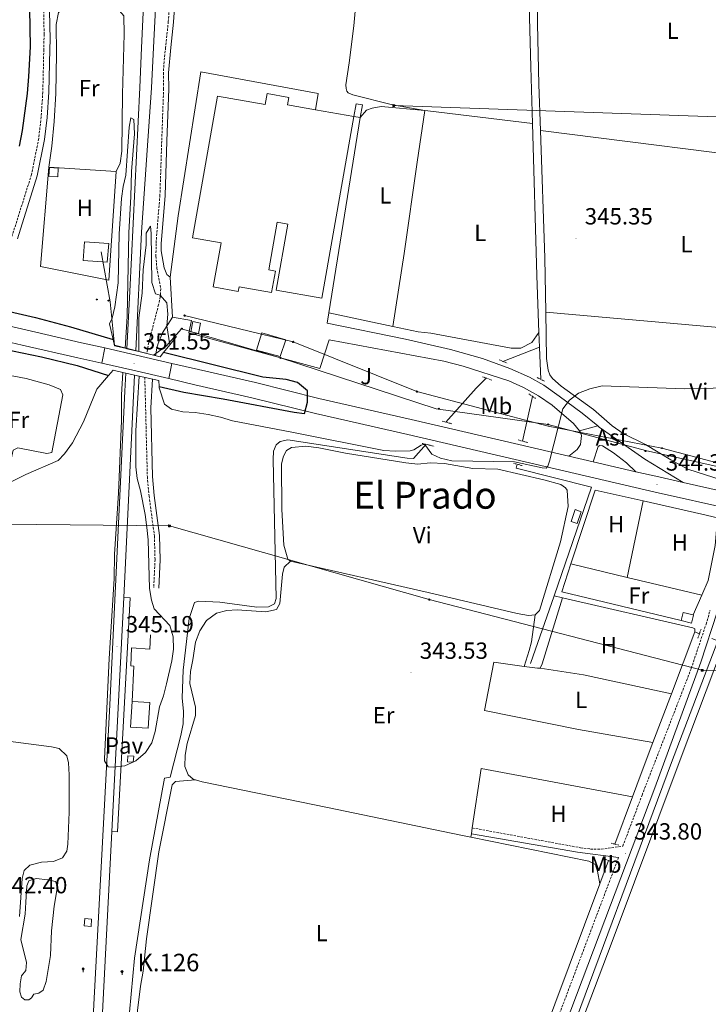
# Model space of a CAD drawing. Units: metres. Extents: x 610502 to 615004, y 4696527 to 4699569.
# Drawn here: x 612591 to 612886, y 4697526 to 4697948 of the extents above; entities that cross this region are included whole.
import ezdxf
from ezdxf.enums import TextEntityAlignment as Align

# ---------------------------------------------------------------- set-up
doc = ezdxf.new("R2010")
doc.units = ezdxf.units.M
doc.header["$MEASUREMENT"] = 0
doc.linetypes.add('TRAZOS', pattern=[0.75, 0.5, -0.25])
doc.linetypes.add('TRAZOSX2', pattern=[1.5, 1, -0.5])
for name, color, linetype, lineweight in [('Carátula', 7, 'Continuous', 5), ('Level 12', 142, 'Continuous', 0), ('Level 13', 5, 'Continuous', 0), ('Level 15', 1, 'Continuous', 0), ('Level 16', 1, 'Continuous', 0), ('Level 20', 19, 'Continuous', 0), ('Level 21', 19, 'Continuous', 0), ('Level 24', 5, 'Continuous', 0), ('Level 26', 92, 'Continuous', 0), ('Level 32', 19, 'Continuous', 0), ('Level 33', 5, 'Continuous', 0), ('Level 36', 19, 'Continuous', 40), ('Level 37', 92, 'Continuous', 0), ('Level 4', 36, 'Continuous', 30), ('Level 41', 39, 'Continuous', 0), ('Level 44', 19, 'Continuous', 0), ('Level 45', 19, 'Continuous', 0), ('Level 5', 36, 'Continuous', 0), ('Level 51', 144, 'Continuous', 13), ('Level 52', 1, 'Continuous', 13), ('Level 53', 1, 'Continuous', 0), ('Level 54', 13, 'Continuous', 0), ('Level 7', 1, 'Continuous', 0)]:
    doc.layers.add(name, color=color, linetype=linetype, lineweight=lineweight)
doc.styles.add('Arial', font='ARIAL.TTF', dxfattribs={"height": 0.2})

# ---------------------------------------------------------------- blocks, each defined once
blk = doc.blocks.new('5HITFE')
at = {"layer": 'Carátula', "linetype": 'Continuous', "lineweight": 5}
blk.add_hatch(color=2, dxfattribs=at).paths.add_polyline_path([(0, 9.5), (-4.8, 14.3), (0, 19), (0, 19.1), (4.7, 14.3)])
at = {"layer": 'Carátula', "color": 170, "linetype": 'Continuous', "lineweight": 5}
blk.add_line((0, 9.5), (-4.8, 14.3), dxfattribs=at)
at = {"layer": 'Carátula', "color": 250, "linetype": 'Continuous', "lineweight": 5}
blk.add_line((0, 9.5), (0, 0), dxfattribs=at)
at = {"layer": 'Carátula', "color": 250, "linetype": 'Continuous', "lineweight": 5, "flags": 128}
blk.add_lwpolyline([(0, 9.5), (4.7, 14.3), (0, 19.1), (0, 19), (-4.8, 14.3)], close=True, dxfattribs=at)
blk = doc.blocks.new('5PTT')
at = {"layer": 'Carátula', "color": 250, "linetype": 'Continuous', "lineweight": 25}
blk.add_circle((0, 0, 0), 2, dxfattribs=at)
blk = doc.blocks.new('5PELE')
at = {"layer": 'Carátula', "linetype": 'Continuous', "lineweight": 5}
h = blk.add_hatch(color=9, dxfattribs=at)
edge = h.paths.add_edge_path()
edge.add_arc((0, 0), 2.85, 359.999, 719.999)
at = {"layer": 'Carátula', "color": 252, "linetype": 'Continuous', "lineweight": 5}
blk.add_circle((0, 0, 0), 2.85, dxfattribs=at)
blk = doc.blocks.new('5TME')
at = {"layer": 'Carátula', "color": 250, "linetype": 'Continuous', "lineweight": 5}
for p, q in [((3.7, 3.8), (-3.7, -3.8)), ((-3.7, 3.7), (3.8, -3.8))]:
    blk.add_line(p, q, dxfattribs=at)
at = {"layer": 'Carátula', "color": 250, "linetype": 'Continuous', "lineweight": 5, "flags": 128}
blk.add_lwpolyline([(-3.7, -3.8), (3.8, -3.8), (3.8, 3.7), (-3.7, 3.7), (-3.7, -3.8)], dxfattribs=at)
blk = doc.blocks.new('5PATER')
at = {"layer": 'Carátula', "linetype": 'Continuous', "lineweight": 5}
h = blk.add_hatch(color=250, dxfattribs=at)
edge = h.paths.add_edge_path()
edge.add_ellipse((0, 0), major_axis=(-1.33, -1.34), ratio=0.999422, start_angle=0, end_angle=360)

msp = doc.modelspace()

# ---------------------------------------------------------------- linework, layer by layer
at = {"layer": 'Level 12', "color": 142, "linetype": 'Continuous', "lineweight": 0}
msp.add_polyline3d([(612593.99, 4697570.04, 341.27), (612594.38, 4697577.06, 341.27), (612595.22, 4697579.14, 341.27), (612598.32, 4697580.15, 341.27), (612603.41, 4697579.67, 341.27), (612606.65, 4697578.91, 341.27), (612607.57, 4697576.81, 341.27), (612606.07, 4697568.35, 341.27), (612604.89, 4697557.79, 341.27), (612604.49, 4697547.23, 341.27), (612602.68, 4697536.05, 341.27), (612601.41, 4697532.42, 341.27), (612599.52, 4697531.07, 341.27), (612597.41, 4697530.63, 341.27), (612596.39, 4697529.11, 341.27), (612595.19, 4697528.2, 341.27), (612593.51, 4697528.23, 341.27), (612592.08, 4697529.34, 341.27), (612591.46, 4697531.75, 341.27), (612591.52, 4697535.07, 341.27), (612592.14, 4697538.61, 341.27), (612593.89, 4697540.86, 341.27), (612594.26, 4697544.22, 341.27), (612591.86, 4697554.03, 341.27), (612593.64, 4697564.95, 341.27), (612593.99, 4697570.04, 341.27)], dxfattribs=at)
at = {"layer": 'Level 13', "color": 5, "linetype": 'Continuous', "lineweight": 0, "ltscale": 0.5}
for points in [[(612808.55, 4697986.55, 346.39), (612809, 4697969.85, 345.94), (612810.09, 4697927.44, 345.77), (612810.79, 4697903.29, 345.64)], [(612810.79, 4697903.29, 345.64), (612812.66, 4697838.18, 345.28), (612813.6, 4697813.88, 344.92)], [(612813.6, 4697813.88, 344.92), (612813.84, 4697807.58, 344.83)], [(612813.84, 4697807.58, 344.83), (612798.14, 4697801.48, 344.83)], [(612813.84, 4697807.58, 344.83), (612814.37, 4697793.76, 344.62)], [(612790.97, 4697794.34, 344.83), (612786.66, 4697790.04, 344.83), (612773.68, 4697775.46, 344.75)], [(612810.89, 4697786.47, 344.62), (612806.51, 4697767.36, 344.62)], [(612765.25, 4697765.99, 344.69), (612759.84, 4697759.9, 344.66), (612757.15, 4697760.03, 344.66), (612706.09, 4697767.87, 344.33), (612702.81, 4697767.24, 344.33), (612701.16, 4697765.77, 344.33), (612700.01, 4697763.06, 344.33), (612699.84, 4697759.45, 344.33), (612701.14, 4697699.95, 344.33)], [(612804.24, 4697757.47, 344.62), (612803.85, 4697755.79, 344.62), (612836.08, 4697747.62, 344.29), (612820.03, 4697701.17, 344.09)], [(612701.14, 4697699.95, 344.33), (612700.46, 4697697.66, 344), (612697.76, 4697696.39, 343.68), (612692.85, 4697696.23, 343.68), (612676.93, 4697698.44, 343.18), (612667.92, 4697698.81, 342.85), (612666.2, 4697698.24, 342.85), (612663.92, 4697691.5, 343.02), (612661.36, 4697669.29, 343.02), (612660.92, 4697657.44, 343.02), (612661.48, 4697651.71, 343.02), (612661.26, 4697646.41, 343.02), (612660.3, 4697641.31, 343.02), (612655.77, 4697623.49, 343.02), (612653.31, 4697623.15, 343.02), (612646.88, 4697588.15, 342.93), (612640.51, 4697546.11, 342.69), (612638.32, 4697523.06, 342.69)], [(612820.03, 4697701.17, 344.09), (612810.01, 4697672.18, 343.96)], [(612820.03, 4697701.17, 344.09), (612823.62, 4697700.34, 344.09)], [(612823.62, 4697700.34, 344.09), (612879.5, 4697687.4, 344.09), (612880.26, 4697686.98, 344.09), (612880.33, 4697685.69, 344.09)], [(612887.62, 4697682.82, 344.09), (612890.17, 4697681.82, 344.09), (612870.34, 4697629.87, 344.09), (612823.61, 4697504.29, 343.1), (612806.18, 4697459.09, 342.78), (612766.44, 4697352.81, 342.28), (612763.03, 4697340.66, 342.12), (612761.2, 4697331.39, 342.12), (612758.94, 4697307.74, 342.06)], [(612880.33, 4697685.69, 344.09), (612870.27, 4697659.22, 344.02)], [(612880.33, 4697685.69, 344.09), (612882.28, 4697684.92, 344.09)], [(612870.27, 4697659.22, 344.02), (612862.33, 4697638.33, 343.96)], [(612862.33, 4697638.33, 343.96), (612857.32, 4697625.14, 343.93), (612853.59, 4697615.17, 343.86)], [(612853.59, 4697615.17, 343.86), (612846, 4697594.9, 343.74)], [(612843.38, 4697587.91, 343.7), (612839.63, 4697577.87, 343.64)], [(612839.63, 4697577.87, 343.64), (612807.24, 4697491.33, 343.11)]]:
    msp.add_polyline3d(points, dxfattribs=at)
at = {"layer": 'Level 15', "linetype": 'Continuous', "lineweight": 13}
for points in [[(612734.4, 4697906.25, 349.79), (612720.63, 4697828.48, 353.57), (612701.05, 4697831.95, 353.4), (612706.05, 4697860.19, 351.6), (612701.58, 4697860.98, 351.43), (612697.98, 4697840.61, 351.76), (612700.8, 4697840.11, 351.76), (612699.18, 4697830.98, 351.93), (612685.27, 4697833.44, 350.78), (612684.91, 4697831.41, 350.78), (612674.2, 4697833.31, 350.45), (612677.55, 4697852.16, 352.58), (612665.31, 4697854.33, 352.58), (612676.06, 4697914.96, 352.75), (612696.41, 4697911.35, 350.12), (612697.25, 4697916.1, 350.28), (612706.57, 4697914.44, 350.28), (612706.01, 4697911.29, 349.63), (612717.97, 4697909.16, 349.7)], [(612717.97, 4697909.16, 349.7), (612734.4, 4697906.25, 349.79)], [(612619.03, 4697852.68, 348.43), (612629.46, 4697851.93, 348.76), (612628.83, 4697843.96, 348.92), (612618.52, 4697844.62, 348.92), (612619.03, 4697852.68, 348.43)], [(612874.43, 4697690.52, 347.12), (612875.26, 4697693.98, 347.12), (612879.52, 4697692.96, 347.12)], [(612879.52, 4697692.96, 347.12), (612879.74, 4697692.91, 347.12), (612878.91, 4697689.44, 347.12), (612874.43, 4697690.52, 347.12)], [(612639.45, 4697655.95, 351.65), (612638.83, 4697644.96, 351.65), (612646.37, 4697644.54, 351.65), (612646.98, 4697655.53, 351.65), (612639.45, 4697655.95, 351.65)]]:
    msp.add_polyline3d(points, dxfattribs=at)
at = {"layer": 'Level 15', "color": 1, "linetype": 'Continuous', "lineweight": 0}
for points in [[(612737.13, 4697905.8, 349.3), (612738.04, 4697911.24, 349.3), (612735.3, 4697911.7, 349.3), (612734.4, 4697906.25, 349.3)], [(612734.4, 4697906.25, 349.3), (612737.13, 4697905.8, 349.3)], [(612603.85, 4697880.72, 348.38), (612607.61, 4697880.51, 347.99), (612607.87, 4697884.2, 348.05), (612604.08, 4697884.44, 348.45), (612603.85, 4697880.72, 348.38)], [(612665.43, 4697818.47, 346.26), (612664.64, 4697814.12, 346.23), (612667.85, 4697813.42, 346.63), (612668.75, 4697817.89, 346.44), (612665.43, 4697818.47, 346.26)], [(612831.68, 4697737.15, 346.8), (612829.96, 4697732.07, 346.8), (612827.36, 4697732.95, 346.8), (612829.08, 4697738.03, 346.8), (612831.68, 4697737.15, 346.8)], [(612637.47, 4697630.09, 347.99), (612639.96, 4697629.92, 348.25), (612640.14, 4697632.54, 348.25), (612637.65, 4697632.71, 347.99), (612637.47, 4697630.09, 347.99)], [(612618.97, 4697559.87, 347.19), (612619.17, 4697563.01, 347.36), (612622.1, 4697562.83, 347.36), (612621.91, 4697559.69, 347.19), (612618.97, 4697559.87, 347.19)]]:
    msp.add_polyline3d(points, dxfattribs=at)
at = {"layer": 'Level 16', "color": 1, "linetype": 'Continuous', "lineweight": 13, "ltscale": 0.5}
for points in [[(612883.26, 4697736.15, 344.23), (612890, 4697734.54, 344.22), (612889.01, 4697722.74, 344.11), (612886.06, 4697707.67, 344.07), (612883.26, 4697701.37, 344.06)], [(612883.26, 4697701.37, 344.06), (612879.52, 4697692.96, 344.05)], [(612639.45, 4697655.95, 347.86), (612640.21, 4697671.09, 347.99), (612638.86, 4697671.15, 347.99), (612639.17, 4697678.95, 347.99), (612646.98, 4697678.37, 347.99), (612647.25, 4697684.5, 347.86)]]:
    msp.add_polyline3d(points, dxfattribs=at)
at = {"layer": 'Level 16', "color": 1, "linetype": 'Continuous', "lineweight": 0}
for points in [[(612630.7, 4697600.32, 344.82), (612633.2, 4697600.12, 344.82), (612638.59, 4697700.22, 345.14), (612635.84, 4697700.43, 345.22)], [(612635.84, 4697700.43, 345.22), (612630.7, 4697600.32, 344.82)]]:
    msp.add_polyline3d(points, dxfattribs=at)
at = {"layer": 'Level 20', "color": 19, "linetype": 'Continuous', "lineweight": 0, "ltscale": 0.5}
for points in [[(612632.65, 4697882.73, 345.97), (612629.44, 4697836.16, 345.97), (612600.22, 4697842.12, 346.46), (612603.85, 4697884.59, 346.3)], [(612603.85, 4697884.59, 346.3), (612632.65, 4697882.73, 345.97)], [(612827.25, 4697714.79, 344.38), (612837.65, 4697746.42, 344.5), (612858.25, 4697741.78, 344.56)], [(612858.25, 4697741.78, 344.56), (612883.26, 4697736.15, 344.64)], [(612874.43, 4697690.52, 344.33), (612823.32, 4697702.82, 344.33), (612827.25, 4697714.79, 344.38)]]:
    msp.add_polyline3d(points, dxfattribs=at)
at = {"layer": 'Level 21', "color": 19, "linetype": 'Continuous', "lineweight": 0}
for points in [[(612587.13, 4698170.84, 354.45), (612593.83, 4698094.29, 351.05), (612595.09, 4698080.05, 350.15), (612596.21, 4698047.69, 348.81), (612597.32, 4698027.72, 348.32), (612599.08, 4698007.42, 347.96), (612602.38, 4697978.39, 347.96), (612603.8, 4697961.18, 347.63), (612604.14, 4697951.53, 347.28), (612604.31, 4697939.24, 347.45), (612604.21, 4697935.02, 347.45), (612603.78, 4697916.67, 347.45), (612603.03, 4697905.81, 346.92), (612602, 4697896.42, 346.92), (612598.86, 4697880.83, 346.73), (612590.38, 4697853.96, 347.18)], [(612672.03, 4698166.87, 348.8), (612670.22, 4698153.81, 348.8), (612669.84, 4698143.82, 348.8), (612670.33, 4698129.31, 348.63), (612669.95, 4698119.32, 348.63), (612665.8, 4698077.86, 348.6), (612663.19, 4698049.55, 347.77), (612662.71, 4698037.89, 347.61), (612663.13, 4698017.89, 347.61), (612662.83, 4698011.78, 347.61), (612660.93, 4697996.9, 347.29), (612658.81, 4697971.13, 347.21), (612657.14, 4697946.69, 346.6), (612656.08, 4697935.84, 346.45), (612655.02, 4697924.95, 346.3), (612655.12, 4697918.1, 346.06), (612654.33, 4697895.64, 345.4), (612653.54, 4697872.49, 345.56), (612651.87, 4697851.83, 345.4), (612651.87, 4697848.8, 345.4), (612653.17, 4697841.49, 345.19), (612654.27, 4697838.65, 345.02), (612655.74, 4697837.54, 345.02)], [(612656.68, 4697820.39, 345.19), (612652.5, 4697813.73, 345.02), (612650.54, 4697809.13, 344.91), (612650.05, 4697807.12, 344.86), (612649.53, 4697803.91, 344.81)], [(612648.24, 4697793.92, 344.71), (612647.41, 4697781.54, 344.75), (612648.17, 4697752.26, 344.74), (612648.9, 4697744.1, 344.58), (612651.19, 4697726.9, 344.58), (612651.46, 4697716.62, 344.56), (612650.91, 4697704.43, 344.74)], [(612889.88, 4697694.12, 344.54), (612882.83, 4697672.75, 344.39), (612863.19, 4697619.03, 344.07), (612793.71, 4697435.19, 342.57), (612768.05, 4697366.65, 342.37), (612760.2, 4697342.98, 342.24), (612759.08, 4697338.11, 342.13), (612757.75, 4697330, 342.14), (612756.99, 4697324, 342.24), (612751.67, 4697267.2, 342.08), (612742.66, 4697169.46, 341.57), (612735.92, 4697091.58, 341.42), (612733.82, 4697069.48, 341.34), (612731.57, 4697045.73, 341.25), (612726.48, 4696985.95, 340.77), (612723.73, 4696956.37, 340.71)], [(612847.65, 4697589.2, 343.81), (612830.13, 4697591.45, 343.36), (612784.7, 4697599.37, 343.58)]]:
    msp.add_polyline3d(points, dxfattribs=at)
at = {"layer": 'Level 21', "color": 19, "linetype": 'TRAZOSX2', "lineweight": 0}
for points in [[(612587.23, 4698140.74, 353.38), (612592.55, 4698079.89, 350.15), (612593.12, 4698069.91, 349.66), (612593.57, 4698049.94, 348.88), (612594.78, 4698027.61, 348.33), (612596.5, 4698007.62, 347.96), (612599.85, 4697978.14, 347.96), (612601.13, 4697963.2, 347.68), (612601.6, 4697951.47, 347.28), (612601.79, 4697941.47, 347.43), (612601.65, 4697934.97, 347.44), (612601.23, 4697916.73, 347.45), (612600.5, 4697906.04, 346.92), (612599.49, 4697896.81, 346.92), (612596.4, 4697881.47, 346.73), (612588.01, 4697854.9, 347.18)], [(612655.88, 4697961.19, 347.11), (612654.95, 4697946.87, 346.6), (612653.79, 4697935.8, 346.4), (612653.14, 4697929.72, 346.3), (612652.82, 4697925.01, 346.3), (612652.93, 4697918.18, 346.06), (612652.13, 4697895.72, 345.4), (612651.35, 4697872.61, 345.56), (612649.68, 4697851.92, 345.4), (612649.67, 4697846.49, 345.4), (612650.02, 4697841.5, 345.56), (612651.75, 4697832.45, 345.24), (612651.47, 4697829.09, 345.24), (612650.77, 4697825.72, 345.24), (612646.57, 4697809.49, 344.91), (612645.69, 4697804.83, 344.91)], [(612644.88, 4697794.67, 344.76), (612645.97, 4697752.13, 344.74), (612646.72, 4697743.86, 344.58), (612648.99, 4697726.72, 344.58), (612649.26, 4697716.64, 344.56), (612648.72, 4697704.53, 344.74)], [(612785.07, 4697601.83, 343.56), (612831.35, 4697593.35, 343.36), (612835.61, 4697592.81, 343.85), (612840.24, 4697592.7, 343.52), (612849.47, 4697594.02, 343.85), (612857.74, 4697615.9, 344.03), (612878.77, 4697670.05, 344.22), (612885.11, 4697689.02, 344.35), (612886.81, 4697694.87, 344.36)], [(612847.65, 4697589.2, 343.81), (612794.04, 4697447.37, 342.63), (612764.29, 4697367.98, 342.37), (612760.94, 4697358.56, 342.33), (612756.42, 4697344.25, 342.24), (612754.31, 4697333.95, 342.12), (612753.15, 4697325.62, 342.23), (612751.61, 4697309.5, 342.22), (612738.23, 4697164.83, 341.55), (612733.22, 4697106.71, 341.44), (612731.95, 4697091.94, 341.42), (612727.59, 4697046.09, 341.25), (612722.06, 4696981.32, 340.75), (612719.74, 4696956.31, 340.7)]]:
    msp.add_polyline3d(points, dxfattribs=at)
at = {"layer": 'Level 21', "color": 19, "linetype": 'Continuous', "lineweight": 13}
for points in [[(612655.74, 4697837.54, 345.02), (612659.18, 4697863.81, 345.02), (612668.88, 4697925.37, 344.7), (612719.02, 4697916.11, 345.19), (612717.97, 4697909.16, 345.52)], [(612723.61, 4697822.23, 345.38), (612737.13, 4697905.8, 345.85)], [(612656.68, 4697820.39, 345.19), (612655.74, 4697837.54, 345.02)], [(612543.24, 4697827.38, 351.54), (612545.35, 4697826.8, 351.55), (612569.51, 4697820.54, 352.13), (612593.94, 4697814.93, 352.05), (612617.76, 4697809.47, 351.8), (612627.81, 4697807.2, 351.7)], [(612838.76, 4697773.83, 344.71), (612832.07, 4697779.33, 344.87), (612822.3, 4697786.64, 344.87), (612815.62, 4697791.29, 344.87), (612809.55, 4697794.77, 344.87), (612801.06, 4697798.44, 344.87), (612789.39, 4697802.66, 345.03), (612775.72, 4697806.53, 345.2), (612756.46, 4697810.93, 345.2), (612722.9, 4697817.85, 345.36), (612723.61, 4697822.23, 345.38)], [(612546.04, 4697819.77, 351.61), (612567.94, 4697814.1, 352.13), (612592.46, 4697808.47, 352.05), (612616.28, 4697803.01, 351.8), (612626.55, 4697800.69, 351.69)], [(612656.68, 4697820.39, 345.19), (612664.85, 4697818.93, 345.52), (612663.73, 4697813.67, 345.52), (612719.86, 4697798.37, 345.52), (612723.75, 4697810.74, 345.36), (612772.94, 4697801.59, 345.36), (612781.14, 4697799.48, 345.36), (612800.7, 4697793.2, 345.2), (612806.92, 4697790.31, 345.03), (612813.37, 4697786.79, 345.03), (612819.18, 4697782.76, 344.87), (612828.31, 4697774.91, 344.87), (612830.9, 4697771.73, 344.72)], [(612627.81, 4697807.2, 351.7), (612641.21, 4697804.16, 351.55), (612656.38, 4697800.61, 351.32)], [(612626.55, 4697800.69, 351.69), (612639.72, 4697797.7, 351.55), (612655.21, 4697794.08, 351.32)], [(612826.41, 4697760.91, 344.9), (612804.97, 4697765.87, 345.2), (612758.92, 4697776.63, 347.33), (612719.34, 4697785.63, 349.96), (612692.3, 4697792.37, 350.32), (612667.8, 4697797.95, 351.14), (612656.38, 4697800.61, 351.32)], [(612896.51, 4697738.1, 344.37), (612863.37, 4697745.55, 344.37), (612803.47, 4697759.42, 345.2), (612757.43, 4697770.18, 347.33), (612717.88, 4697779.18, 349.96), (612690.76, 4697785.92, 350.32), (612666.31, 4697791.49, 351.14), (612655.21, 4697794.08, 351.32)], [(612830.9, 4697771.73, 344.72), (612831.26, 4697771.28, 344.7), (612831.82, 4697769.78, 344.7), (612831.38, 4697765.9, 344.7), (612830.01, 4697763.79, 344.54), (612826.41, 4697760.91, 344.9)], [(612830.9, 4697771.73, 344.88), (612838.76, 4697773.83, 344.82)], [(612875.32, 4697749.65, 344.37), (612858.89, 4697759.63, 344.21), (612839.3, 4697773.39, 344.7), (612838.76, 4697773.83, 344.71)], [(612836.73, 4697758.52, 344.76), (612838.91, 4697765.05, 344.76), (612839.71, 4697765.49, 344.76), (612840.84, 4697765.29, 344.76), (612845.51, 4697762.39, 344.76), (612851.05, 4697757.99, 344.76), (612855.1, 4697754.26, 344.51)], [(612836.73, 4697758.52, 344.76), (612826.41, 4697760.91, 344.9)], [(612855.1, 4697754.26, 344.51), (612836.73, 4697758.52, 344.76)], [(612875.32, 4697749.65, 344.37), (612864.84, 4697752.01, 344.37), (612855.1, 4697754.26, 344.51)], [(612924.88, 4697738.38, 344.48), (612910.77, 4697741.68, 344.37), (612875.32, 4697749.65, 344.37)]]:
    msp.add_polyline3d(points, dxfattribs=at)
at = {"layer": 'Level 21', "color": 1, "linetype": 'Continuous', "lineweight": 0}
for points in [[(612629.82, 4697817.55, 345.5), (612631.3, 4697810.83, 349.84)], [(612631.3, 4697810.83, 349.84), (612631.89, 4697808.15, 351.58), (612636.43, 4697807.06, 351.54)], [(612655.63, 4697808.59, 347.89), (612658.45, 4697812.09, 345.5)], [(612636.43, 4697807.06, 351.54), (612637.26, 4697806.86, 351.53)], [(612637.26, 4697806.86, 351.53), (612641.01, 4697805.96, 351.5)], [(612641.01, 4697805.96, 351.5), (612642.36, 4697805.63, 351.49)], [(612642.36, 4697805.63, 351.49), (612651.49, 4697803.44, 351.41), (612652.95, 4697805.25, 350.18)], [(612652.95, 4697805.25, 350.18), (612655.63, 4697808.59, 347.89)], [(612629.32, 4697795.36, 349.91), (612631.3, 4697797.68, 351.91), (612635.54, 4697796.73, 351.89)], [(612635.54, 4697796.73, 351.89), (612636.72, 4697796.47, 351.88)], [(612636.72, 4697796.47, 351.88), (612640.51, 4697795.63, 351.87)], [(612624.39, 4697789.57, 344.92), (612629.32, 4697795.36, 349.91)], [(612640.51, 4697795.63, 351.87), (612642.5, 4697795.19, 351.86)], [(612642.5, 4697795.19, 351.86), (612650.83, 4697793.35, 351.82), (612651.05, 4697790.67, 350.23)], [(612651.05, 4697790.67, 350.23), (612651.09, 4697790.16, 349.94), (612653.25, 4697783.22, 345.33)]]:
    msp.add_polyline3d(points, dxfattribs=at)
at = {"layer": 'Level 21', "color": 1, "linetype": 'TRAZOS', "lineweight": 0}
for points in [[(612796.52, 4697802.15, 344.99), (612800.04, 4697800.69, 344.99)], [(612789.4, 4697794.91, 344.82), (612793.4, 4697793.45, 344.99)], [(612812.75, 4697794.56, 344.99), (612816.05, 4697792.93, 344.99)], [(612809.23, 4697787.53, 344.82), (612812.37, 4697785.52, 344.82)], [(612772.13, 4697775.87, 345.98), (612776.4, 4697774.74, 345.98)], [(612804.67, 4697767.83, 344.66), (612808.94, 4697766.75, 344.66)], [(612763.58, 4697766.4, 345.81), (612768.76, 4697765.12, 345.81)], [(612802.69, 4697757.9, 344.66), (612806.42, 4697756.87, 344.66)], [(612881.61, 4697683.05, 344.25), (612883.01, 4697686.94, 344.25)], [(612844.55, 4697595.25, 343.85), (612847.74, 4697594.48, 343.85)], [(612842.22, 4697588.28, 343.68), (612845.29, 4697587.29, 343.68)]]:
    msp.add_polyline3d(points, dxfattribs=at)
at = {"layer": 'Level 24', "color": 19, "linetype": 'Continuous', "lineweight": 0}
for points in [[(612656.82, 4698198.58, 348.54), (612651.83, 4698098.39, 347.36), (612650.17, 4698067.47, 347.36), (612647.05, 4698010.45, 346.69), (612646.78, 4698001.49, 346.69), (612645.42, 4697978.1, 346.35), (612643.51, 4697935.64, 346.13), (612642.75, 4697918.72, 346.04), (612638.53, 4697831.38, 345.72), (612637.26, 4697806.86, 345.43)], [(612661.58, 4698198.69, 348.54), (612656.82, 4698098.7, 347.36), (612655.3, 4698066.96, 347.36), (612652.05, 4698008.81, 346.69), (612651.76, 4698000.81, 346.69), (612650.71, 4697977.75, 346.35), (612648.59, 4697935.72, 346.13), (612647.73, 4697918.53, 346.04), (612643.5, 4697856.7, 345.72), (612641.01, 4697805.96, 345.55)], [(612636.72, 4697796.47, 345.31), (612636.32, 4697788.74, 345.22), (612629.97, 4697654.46, 345.06), (612623.05, 4697526.29, 344.4), (612609.03, 4697242.81, 343.25), (612594.12, 4696954.27, 342.06)], [(612640.51, 4697795.63, 345.52), (612635.84, 4697700.43, 345.22)], [(612630.7, 4697600.32, 344.82), (612612.98, 4697254.68, 343.41), (612599.65, 4696988.09, 342.26), (612597.81, 4696954.33, 342.13)]]:
    msp.add_polyline3d(points, dxfattribs=at)
at = {"layer": 'Level 32', "color": 6, "linetype": 'Continuous', "lineweight": 0, "ltscale": 0.5}
for points in [[(612751.45, 4697910.92, 345.9), (612926.3, 4697904.81, 345.37), (613027.91, 4697902.4, 345.19), (613055.88, 4697901.18, 345.14)], [(612661.93, 4697821.05, 345.39), (612708.37, 4697809.82, 345.48), (612761.33, 4697788.53, 346.45), (612817.59, 4697773.75, 344.95), (612866.24, 4697764.32, 344.61), (612927.47, 4697748.06, 344.78), (612956.97, 4697738.23, 344.67), (612997.62, 4697730.63, 344.72), (613041.49, 4697717.76, 344.81), (613100.82, 4697702.33, 344.81)], [(612024.05, 4697738.53, 355.76), (612247.15, 4697736.05, 348.49), (612417.27, 4697733.91, 353.91), (612499.2, 4697732.62, 353.91), (612655.43, 4697731.07, 344.56), (612766.63, 4697699.51, 343.82), (612883.42, 4697669.29, 344.33), (613027.85, 4697666.5, 343.63)]]:
    msp.add_polyline3d(points, dxfattribs=at)
at = {"layer": 'Level 32', "color": 19, "linetype": 'Continuous', "lineweight": 0}
msp.add_polyline3d([(612694.98, 4697813.73, 345.48), (612705.3, 4697810.66, 345.48), (612702.79, 4697803.55, 345.52), (612692.75, 4697806.34, 345.52), (612694.98, 4697813.73, 345.48)], close=True, dxfattribs=at)
at = {"layer": 'Level 33', "color": 19, "linetype": 'Continuous', "lineweight": 0, "ltscale": 0.5}
msp.add_polyline3d([(612626.23, 4697848.34, 345.38), (612629.99, 4697827.02, 345.68), (612631.87, 4697808.35, 350.88), (612648.58, 4697804.09, 345.01), (612654.15, 4697808.19, 345.75), (612660.6, 4697815.37, 345.36), (612702.51, 4697803.13, 345.52), (612769.58, 4697781.21, 346.5), (612817.55, 4697774.52, 344.94), (612859.19, 4697763.37, 344.44), (612923.75, 4697748.96, 344.51), (612933.25, 4697744.7, 344.64), (612958.15, 4697737.49, 344.67), (612996.96, 4697727.54, 344.73), (613044.66, 4697713.24, 344.94), (613080.69, 4697704.44, 345.09), (613113.31, 4697697.57, 345), (613158.38, 4697683.67, 345.82)], dxfattribs=at)
at = {"layer": 'Level 36', "color": 92, "linetype": 'Continuous', "lineweight": 0}
for points in [[(612808.55, 4697986.55, 346.39), (612806.04, 4697989.88, 346.39), (612802.74, 4697991.89, 346.39), (612788.52, 4697995.87, 346.39), (612763.37, 4698000.76, 346.39), (612751.76, 4698002.08, 346.05), (612744.74, 4698001.79, 346.05), (612742.65, 4698000.67, 346.05), (612741.23, 4697998.08, 346.05), (612738.93, 4697990.74, 346.05), (612735.75, 4697960.99, 346.05), (612734.36, 4697945.08, 345.71), (612732.36, 4697929.21, 346.05), (612730.91, 4697919.88, 346.05), (612731.04, 4697918.27, 346.05), (612731.32, 4697917.14, 346.05), (612731.92, 4697916.39, 346.05), (612733.87, 4697915.5, 346.05), (612750.93, 4697911.29, 346.05), (612764.8, 4697908.83, 345.39)], [(612814.84, 4697974.08, 345.74), (612813.21, 4697970.51, 345.26), (612812.97, 4697945.85, 345.26), (612813.51, 4697920, 345.26), (612814.21, 4697900.29, 345.3)], [(612603.85, 4697884.59, 346.3), (612605.04, 4697893.61, 346.62), (612606.04, 4697904.09, 346.62), (612606.78, 4697916.03, 346.62), (612607.14, 4697933.01, 346.79), (612607.01, 4697945.59, 347.28), (612608.01, 4697950.77, 347.28), (612610.32, 4697952.56, 347.28), (612623.72, 4697952.69, 347.28), (612629.11, 4697952.3, 347.28), (612634.07, 4697951.47, 347.28), (612635.94, 4697949.33, 347.28), (612636.04, 4697941.53, 347.28), (612635.4, 4697915.88, 346.95), (612635.09, 4697891.36, 345.97), (612634.31, 4697886.31, 345.97), (612632.65, 4697882.73, 345.97)], [(612737.13, 4697905.8, 345.85), (612739.79, 4697908.9, 345.69), (612742.25, 4697909.79, 345.52), (612746.06, 4697910.48, 345.52), (612764.8, 4697908.83, 345.39)], [(612764.8, 4697908.83, 345.39), (612761.46, 4697886.77, 345.06), (612755.85, 4697847.69, 345.23), (612751.03, 4697816.43, 345.15)], [(612764.8, 4697908.83, 345.39), (612765.97, 4697908.62, 345.39), (612810.79, 4697903.29, 346.05)], [(612814.21, 4697900.29, 345.3), (612924.88, 4697886.34, 345.27)], [(612816.49, 4697822.51, 345.04), (612816.13, 4697845.72, 345.4), (612814.21, 4697900.29, 345.3)], [(612751.03, 4697816.43, 345.15), (612723.61, 4697822.23, 345.38)], [(612816.49, 4697822.51, 345.04), (612898.71, 4697815.2, 344.72), (612924.49, 4697812.43, 344.73)], [(612924.49, 4697812.43, 344.73), (612924.2, 4697804.98, 344.58), (612922.62, 4697747.69, 344.41), (612921.61, 4697746.34, 344.41), (612919.74, 4697745.67, 344.41), (612916.24, 4697745.57, 344.41), (612907.24, 4697747.03, 344.41), (612891.96, 4697750.67, 344.41), (612877.27, 4697755.39, 344.58), (612870.07, 4697759.29, 344.58), (612859.17, 4697765.88, 344.58), (612849.69, 4697770.56, 344.58), (612844.97, 4697773.84, 344.58), (612836.93, 4697780.9, 344.58), (612823.08, 4697790.8, 344.58), (612819.38, 4697794.15, 344.58), (612818.18, 4697795.69, 344.74), (612817.56, 4697797.78, 344.74), (612816.81, 4697802.73, 344.74), (612816.49, 4697822.51, 345.04)], [(612813.6, 4697813.88, 345.06), (612810.47, 4697809.49, 345.06), (612805.82, 4697807.17, 344.9), (612801.68, 4697807.18, 345.06), (612767.32, 4697813.49, 345.06), (612761.93, 4697814.13, 345.06), (612751.03, 4697816.43, 345.15)], [(612569.01, 4697749.86, 344.73), (612571.1, 4697758.93, 344.73), (612573.18, 4697769.33, 345.22), (612575.69, 4697780.43, 345.22), (612578.63, 4697790.66, 345.71), (612581.54, 4697794.43, 345.71), (612584.68, 4697795.53, 345.71), (612588.82, 4697795.13, 345.71), (612594.08, 4697794.13, 345.55), (612603.97, 4697791.48, 345.38), (612608.81, 4697789.45, 345.06), (612609.77, 4697787.21, 345.06), (612605.07, 4697762.44, 344.89), (612602.97, 4697762, 344.89), (612590.54, 4697764.41, 344.56), (612588.61, 4697763.41, 344.56), (612587.56, 4697758.96, 344.56), (612586.2, 4697747.58, 344.71)], [(612707.24, 4697715.92, 344.17), (612706.15, 4697716.87, 344.17), (612704.36, 4697722.77, 344.33), (612703.58, 4697738.04, 344.33), (612703.45, 4697757.69, 344.33), (612704.28, 4697760.98, 344.33), (612705.59, 4697763.36, 344.33), (612707.68, 4697764.57, 344.33), (612713.86, 4697765.24, 344.33), (612719.36, 4697764.44, 344.33), (612730.79, 4697762.16, 344), (612756.62, 4697758, 344), (612761.8, 4697757.52, 344), (612766.96, 4697758.01, 344), (612773.15, 4697757.71, 344), (612785.34, 4697755.7, 344), (612795.94, 4697755.4, 344), (612815.64, 4697750.74, 344), (612822.93, 4697748.73, 344), (612824.88, 4697747.4, 344), (612825.7, 4697746.34, 344), (612826.16, 4697739.4, 344), (612822.85, 4697724.24, 344), (612813.83, 4697694.8, 344), (612811.92, 4697692.95, 344)], [(612858.25, 4697741.78, 344.38), (612851.37, 4697709.01, 344.38)], [(612821.94, 4697492.59, 342.95), (612844.52, 4697552.04, 343.43), (612874.93, 4697633.24, 344.25), (612891.78, 4697677.95, 344.25), (612892.85, 4697682.64, 344.25), (612893.46, 4697695.45, 344.09), (612898.84, 4697717.71, 344.09), (612902.45, 4697726.42, 344.09), (612905.11, 4697728.71, 344.09), (612909.95, 4697729.2, 343.93), (612913.39, 4697728.92, 343.93), (612923.49, 4697726.51, 343.76), (612927.88, 4697723.71, 343.76), (612929.65, 4697720.02, 343.93), (612930.44, 4697716.53, 343.93), (612933.01, 4697695.68, 344.09), (612935.55, 4697685.7, 344.09), (612940.11, 4697673, 344.26), (612943.8, 4697661.37, 344.26), (612946.35, 4697650.69, 344.26), (612947.59, 4697641.87, 344.09), (612947.89, 4697634.24, 344.09), (612947.29, 4697626.14, 343.76)], [(612666.61, 4697622.38, 343.28), (612665.53, 4697622.69, 343.28), (612663.4, 4697624.57, 343.28), (612662.04, 4697628.18, 343.28), (612662.18, 4697632.92, 343.28), (612663.01, 4697638.01, 343.28), (612666.59, 4697649.93, 343.45), (612666.65, 4697653.47, 343.61), (612664.13, 4697663.58, 343.61), (612664.39, 4697668.79, 343.61), (612665.48, 4697673.8, 343.45), (612666.55, 4697681.35, 343.45), (612668.49, 4697686.23, 343.28), (612671.35, 4697690.56, 343.12), (612675.51, 4697693.73, 343.12), (612679.98, 4697694.93, 343.12), (612684.38, 4697695.13, 343.12), (612696.67, 4697694.27, 343.61), (612701.23, 4697695.33, 343.61), (612702.72, 4697697.8, 343.61), (612703.75, 4697710.39, 343.28), (612704.51, 4697713.46, 343.28), (612707.24, 4697715.92, 344.17)], [(612811.92, 4697692.95, 344), (612809.07, 4697692.75, 344), (612804.27, 4697693.55, 344), (612766.17, 4697702.63, 343.84), (612707.24, 4697715.92, 344.17)], [(612827.25, 4697714.79, 344.38), (612851.37, 4697709.01, 344.38)], [(612851.37, 4697709.01, 344.38), (612883.26, 4697701.37, 344.38)], [(612814.16, 4697670.2, 344.21), (612814.94, 4697671.99, 344.21), (612823.62, 4697700.34, 344.21)], [(612811.92, 4697692.95, 344), (612810.33, 4697681.41, 344), (612809.46, 4697677.69, 344), (612807.24, 4697670.95, 344.11)], [(612862.33, 4697638.33, 343.88), (612830.56, 4697643.97, 343.88), (612790.26, 4697652.1, 343.88), (612794.27, 4697672.76, 343.88), (612807.24, 4697670.95, 344.11)], [(612807.24, 4697670.95, 344.11), (612813.03, 4697670.13, 344.21), (612814.16, 4697670.2, 344.21)], [(612814.16, 4697670.2, 344.21), (612832.71, 4697667.3, 344.21), (612870.27, 4697659.22, 344.21)], [(612573.09, 4697640.6, 342.92), (612604.92, 4697636.55, 342.92), (612608.2, 4697635.75, 342.92), (612611.58, 4697632.67, 343.25), (612612.16, 4697629.66, 343.25), (612612.54, 4697624.62, 343.25), (612612.52, 4697608.63, 343.08), (612611.88, 4697594.93, 342.59), (612611.47, 4697591.91, 342.42), (612609.69, 4697589.01, 342.42)], [(612785.07, 4697601.83, 343.56), (612788.91, 4697627.23, 343.42), (612853.59, 4697615.17, 343.75)], [(612666.61, 4697622.38, 343.28), (612657.99, 4697621.71, 343.28), (612656.66, 4697620.24, 343.28), (612650.87, 4697591.63, 343.28), (612645.57, 4697554.44, 343.28), (612644.24, 4697540.56, 343.12), (612643.08, 4697534.17, 343.12), (612641.82, 4697523.65, 343.12), (612641.46, 4697512.79, 343.12), (612640.83, 4697509.89, 342.96), (612640.77, 4697507.18, 342.96), (612642.39, 4697502.71, 342.79), (612644.99, 4697500.61, 342.79), (612649.57, 4697499.18, 342.79), (612658.89, 4697497.52, 342.63), (612696.58, 4697493.73, 342.63), (612721.36, 4697491.53, 343.52), (612780.91, 4697485.13, 343.35), (612794.16, 4697484.11, 343.35), (612796.79, 4697484.46, 343.35), (612800.11, 4697485.69, 343.35), (612804.55, 4697488.27, 343.35), (612807.24, 4697491.33, 343.35)], [(612666.61, 4697622.38, 343.28), (612669.46, 4697621.55, 343.28), (612723.14, 4697610.63, 343.78), (612780.12, 4697598.72, 343.62), (612784.47, 4697597.84, 343.59)], [(612784.47, 4697597.84, 343.59), (612784.7, 4697599.37, 343.58)], [(612784.7, 4697599.37, 343.58), (612785.07, 4697601.83, 343.56)], [(612784.47, 4697597.84, 343.59), (612834.98, 4697587.64, 343.29), (612837.53, 4697586.27, 343.29), (612837.92, 4697585.47, 343.29), (612838.64, 4697583.27, 343.29), (612839.63, 4697577.87, 343.29)], [(612609.69, 4697589.01, 342.42), (612605.82, 4697587.43, 342.42), (612600.6, 4697587.13, 342.59), (612595.61, 4697585.93, 342.59), (612593.3, 4697583.63, 342.42), (612592.33, 4697580.18, 342.42), (612591.2, 4697563.93, 342.26)]]:
    msp.add_polyline3d(points, dxfattribs=at)
at = {"layer": 'Level 4', "color": 36, "linetype": 'Continuous', "lineweight": 30}
for points in [[(612591.11, 4697990.83, 350), (612592.63, 4697979.85, 350), (612595.02, 4697966.04, 350), (612595.45, 4697960.57, 350), (612595.75, 4697936.04, 350), (612595.13, 4697923.38, 350), (612594.56, 4697916.06, 350), (612592.37, 4697900.2, 350), (612591.17, 4697893.59, 350)], [(612577.5, 4697824.92, 350), (612598.06, 4697820.24, 350), (612613.12, 4697816.26, 350), (612631.3, 4697810.83, 350)], [(612579.86, 4697807.72, 350), (612600.62, 4697803.38, 350), (612615.95, 4697799.65, 350), (612629.32, 4697795.36, 350)], [(612651.05, 4697790.67, 350), (612661.52, 4697788.29, 350), (612678.45, 4697785.51, 350), (612708.78, 4697779.73, 350), (612713.27, 4697779.16, 350), (612714.52, 4697784, 350), (612714.54, 4697788.89, 350), (612710.17, 4697792.38, 350), (612705.36, 4697793.7, 350), (612695.39, 4697794.67, 350), (612652.95, 4697805.25, 350)]]:
    msp.add_polyline3d(points, dxfattribs=at)
at = {"layer": 'Level 5', "color": 36, "linetype": 'Continuous', "lineweight": 0}
for points in [[(612629.82, 4697817.55, 345), (612630.88, 4697819.97, 345), (612632.09, 4697824.82, 345), (612633.49, 4697835.03, 345), (612633.91, 4697856.07, 345), (612634.97, 4697871.2, 345), (612635.62, 4697876.29, 345), (612636.7, 4697881.17, 345), (612638.2, 4697901.65, 345), (612638.87, 4697905.74, 345), (612640.16, 4697904.93, 345), (612640.42, 4697898.77, 345), (612639.15, 4697882.75, 345), (612638.93, 4697871.96, 345), (612638.1, 4697856.53, 345), (612637.3, 4697820.71, 345), (612636.43, 4697807.06, 345)], [(612642.36, 4697805.63, 345), (612642.37, 4697820.11, 345), (612643.69, 4697830.64, 345), (612644.24, 4697840.67, 345), (612645.4, 4697851.29, 345), (612645.49, 4697856.29, 345), (612647.29, 4697859.28, 345), (612647.57, 4697856.26, 345), (612647.84, 4697835.19, 345), (612649.41, 4697830.44, 345), (612651.46, 4697829.87, 345), (612654.24, 4697826.53, 345), (612654.7, 4697821.62, 345), (612654.33, 4697816.63, 345), (612655.63, 4697808.59, 345)], [(612635.54, 4697796.73, 345), (612634.96, 4697787.16, 345), (612634.91, 4697776.22, 345), (612633.58, 4697745.01, 345), (612631.91, 4697718.93, 345), (612631.79, 4697708.37, 345), (612629.67, 4697674.28, 345), (612627.63, 4697631.35, 345), (612627.6, 4697630.53, 345), (612629.25, 4697628, 345), (612631.41, 4697627.76, 345), (612636.37, 4697628.35, 345), (612641.04, 4697630.54, 345), (612645.11, 4697634.06, 345), (612647.87, 4697638.23, 345), (612649.37, 4697643.13, 345), (612651.22, 4697653.58, 345), (612652.87, 4697658.3, 345), (612654.21, 4697663.47, 345), (612656.47, 4697673.31, 345), (612657.21, 4697678.36, 345), (612657.09, 4697683.66, 345), (612655.63, 4697688.46, 345), (612648.87, 4697695.63, 345), (612647.72, 4697699.32, 345), (612646.83, 4697704.24, 345), (612646.3, 4697725.13, 345), (612645.81, 4697730.32, 345), (612645.05, 4697735.93, 345), (612643, 4697746.09, 345), (612641.63, 4697751.34, 345), (612640.99, 4697756.3, 345), (612641.09, 4697771.72, 345), (612642.5, 4697795.19, 345)], [(612580.34, 4697746.37, 345), (612593.92, 4697753.04, 345), (612607.87, 4697759.03, 345), (612610.54, 4697761.9, 345), (612613.95, 4697766.66, 345), (612618.6, 4697775.54, 345), (612624.39, 4697789.57, 345)], [(612653.25, 4697783.22, 345), (612656.28, 4697781, 345), (612661.15, 4697779.89, 345), (612666.45, 4697779.59, 345), (612671.98, 4697778.74, 345), (612677.33, 4697777.57, 345), (612682.43, 4697775.96, 345), (612707.77, 4697771.15, 345), (612747.26, 4697763.38, 345), (612752.24, 4697762.98, 345), (612758.45, 4697763.19, 345), (612760.01, 4697763.59, 345), (612763.21, 4697765.67, 345), (612764.07, 4697765.9, 345), (612764.77, 4697765.85, 345), (612767.73, 4697761.8, 345), (612771.41, 4697760.07, 345), (612776.3, 4697758.91, 345), (612803.07, 4697758.45, 345), (612814.93, 4697755.87, 345), (612816.69, 4697755.72, 345), (612817.38, 4697756.59, 345), (612818.16, 4697758.7, 345), (612823.84, 4697781.12, 345), (612826.59, 4697784.81, 345), (612830.58, 4697787.84, 345), (612835.31, 4697789.7, 345), (612840.67, 4697791.01, 345), (612875.88, 4697789.76, 345), (612930.82, 4697791.01, 345)]]:
    msp.add_polyline3d(points, dxfattribs=at)
at = {"layer": 'Level 51', "color": 142, "linetype": 'Continuous', "lineweight": 0}
msp.add_polyline3d([(612593.99, 4697570.04, 341.27), (612594.38, 4697577.06, 341.27), (612595.22, 4697579.14, 341.27), (612598.32, 4697580.15, 341.27), (612603.41, 4697579.67, 341.27), (612606.65, 4697578.91, 341.27), (612607.57, 4697576.81, 341.27), (612606.07, 4697568.35, 341.27), (612604.89, 4697557.79, 341.27), (612604.49, 4697547.23, 341.27), (612602.68, 4697536.05, 341.27), (612601.41, 4697532.42, 341.27), (612599.52, 4697531.07, 341.27), (612597.41, 4697530.63, 341.27), (612596.39, 4697529.11, 341.27), (612595.19, 4697528.2, 341.27), (612593.51, 4697528.23, 341.27), (612592.08, 4697529.34, 341.27), (612591.46, 4697531.75, 341.27), (612591.52, 4697535.07, 341.27), (612592.14, 4697538.61, 341.27), (612593.89, 4697540.86, 341.27), (612594.26, 4697544.22, 341.27), (612591.86, 4697554.03, 341.27), (612593.64, 4697564.95, 341.27), (612593.99, 4697570.04, 341.27)], close=True, dxfattribs=at)
at = {"layer": 'Level 52', "color": 1, "linetype": 'Continuous', "lineweight": 13}
for points in [[(612717.97, 4697909.16, 349.7), (612734.4, 4697906.25, 349.79), (612720.63, 4697828.48, 353.57), (612701.05, 4697831.95, 353.4), (612706.05, 4697860.19, 351.6), (612701.58, 4697860.98, 351.43), (612697.98, 4697840.61, 351.76), (612700.8, 4697840.11, 351.76), (612699.18, 4697830.98, 351.93), (612685.27, 4697833.44, 350.78), (612684.91, 4697831.41, 350.78), (612674.2, 4697833.31, 350.45), (612677.55, 4697852.16, 352.58), (612665.31, 4697854.33, 352.58), (612676.06, 4697914.96, 352.75), (612696.41, 4697911.35, 350.12), (612697.25, 4697916.1, 350.28), (612706.57, 4697914.44, 350.28), (612706.01, 4697911.29, 349.63), (612717.97, 4697909.16, 349.7)], [(612619.03, 4697852.68, 348.43), (612629.46, 4697851.93, 348.76), (612628.83, 4697843.96, 348.92), (612618.52, 4697844.62, 348.92), (612619.03, 4697852.68, 348.43)], [(612874.43, 4697690.52, 347.12), (612875.26, 4697693.98, 347.12), (612879.52, 4697692.96, 347.12), (612879.74, 4697692.91, 347.12), (612878.91, 4697689.44, 347.12), (612874.43, 4697690.52, 347.12)], [(612639.45, 4697655.95, 351.65), (612646.98, 4697655.53, 351.65), (612646.37, 4697644.54, 351.65), (612638.83, 4697644.96, 351.65), (612639.45, 4697655.95, 351.65)]]:
    msp.add_polyline3d(points, close=True, dxfattribs=at)
at = {"layer": 'Level 52', "color": 1, "linetype": 'Continuous', "lineweight": 0}
for points in [[(612737.13, 4697905.8, 349.3), (612734.4, 4697906.25, 349.3), (612735.3, 4697911.7, 349.3), (612738.04, 4697911.24, 349.3), (612737.13, 4697905.8, 349.3)], [(612603.85, 4697880.72, 348.38), (612604.08, 4697884.44, 348.45), (612607.87, 4697884.2, 348.05), (612607.61, 4697880.51, 347.99), (612603.85, 4697880.72, 348.38)], [(612665.43, 4697818.47, 346.26), (612668.75, 4697817.89, 346.44), (612667.85, 4697813.42, 346.63), (612664.64, 4697814.12, 346.23), (612665.43, 4697818.47, 346.26)], [(612831.68, 4697737.15, 346.8), (612829.96, 4697732.07, 346.8), (612827.36, 4697732.95, 346.8), (612829.08, 4697738.03, 346.8), (612831.68, 4697737.15, 346.8)], [(612637.47, 4697630.09, 347.99), (612637.65, 4697632.71, 347.99), (612640.14, 4697632.54, 348.25), (612639.96, 4697629.92, 348.25), (612637.47, 4697630.09, 347.99)], [(612618.97, 4697559.87, 347.19), (612619.17, 4697563.01, 347.36), (612622.1, 4697562.83, 347.36), (612621.91, 4697559.69, 347.19), (612618.97, 4697559.87, 347.19)]]:
    msp.add_polyline3d(points, close=True, dxfattribs=at)
at = {"layer": 'Level 53', "color": 19, "linetype": 'Continuous', "lineweight": 0}
msp.add_polyline3d([(612630.7, 4697600.32, 344.82), (612635.84, 4697700.43, 345.22), (612638.59, 4697700.22, 345.14), (612633.2, 4697600.12, 344.82), (612630.7, 4697600.32, 344.82)], close=True, dxfattribs=at)
at = {"layer": 'Level 54', "color": 19, "linetype": 'Continuous', "lineweight": 0}
msp.add_polyline3d([(612661.58, 4698198.69, 348.54), (612656.82, 4698098.7, 347.36), (612655.3, 4698066.96, 347.36), (612652.05, 4698008.81, 346.69), (612651.76, 4698000.81, 346.69), (612650.71, 4697977.75, 346.35), (612648.59, 4697935.72, 346.13), (612647.73, 4697918.53, 346.04), (612643.5, 4697856.7, 345.72), (612641.01, 4697805.96, 345.55), (612641.01, 4697805.96, 345.55), (612637.26, 4697806.86, 345.43), (612638.53, 4697831.38, 345.72), (612642.75, 4697918.72, 346.04), (612643.51, 4697935.64, 346.13), (612645.42, 4697978.1, 346.35), (612646.78, 4698001.49, 346.69), (612647.05, 4698010.45, 346.69), (612650.17, 4698067.47, 347.36), (612651.83, 4698098.39, 347.36), (612656.82, 4698198.58, 348.54)], dxfattribs=at)
at = {"layer": 'Level 54', "color": 13, "linetype": 'Continuous', "lineweight": 0}
for points in [[(612569.51, 4697820.54, 352.13), (612593.94, 4697814.93, 352.05), (612617.76, 4697809.47, 351.8), (612627.81, 4697807.2, 351.7), (612626.55, 4697800.69, 351.69), (612616.28, 4697803.01, 351.8), (612592.46, 4697808.47, 352.05), (612567.94, 4697814.1, 352.13)], [(612896.51, 4697738.1, 344.37), (612863.37, 4697745.55, 344.37), (612803.47, 4697759.42, 345.2), (612757.43, 4697770.18, 347.33), (612717.88, 4697779.18, 349.96), (612690.76, 4697785.92, 350.32), (612666.31, 4697791.49, 351.14), (612655.21, 4697794.08, 351.32), (612656.38, 4697800.61, 351.32), (612667.8, 4697797.95, 351.14), (612692.3, 4697792.37, 350.32), (612719.34, 4697785.63, 349.96), (612758.92, 4697776.63, 347.33), (612804.97, 4697765.87, 345.2), (612826.41, 4697760.91, 344.9), (612836.73, 4697758.52, 344.76), (612855.1, 4697754.26, 344.51), (612864.84, 4697752.01, 344.37), (612875.32, 4697749.65, 344.37), (612910.77, 4697741.68, 344.37)]]:
    msp.add_polyline3d(points, dxfattribs=at)
at = {"layer": 'Level 54', "color": 135, "linetype": 'Continuous', "lineweight": 0}
msp.add_polyline3d([(612656.38, 4697800.61, 351.32), (612655.21, 4697794.08, 351.32), (612639.72, 4697797.7, 351.55), (612626.55, 4697800.69, 351.69), (612627.81, 4697807.2, 351.7), (612641.21, 4697804.16, 351.55), (612656.38, 4697800.61, 351.32)], close=True, dxfattribs=at)
at = {"layer": 'Level 54', "color": 19, "linetype": 'Continuous', "lineweight": 0}
msp.add_polyline3d([(612597.81, 4696954.33, 342.13), (612594.12, 4696954.27, 342.06), (612609.03, 4697242.81, 343.25), (612623.05, 4697526.29, 344.4), (612629.97, 4697654.46, 345.06), (612636.32, 4697788.74, 345.22), (612636.72, 4697796.47, 345.31), (612640.51, 4697795.63, 345.52), (612635.84, 4697700.43, 345.22), (612630.7, 4697600.32, 344.82), (612612.98, 4697254.68, 343.41), (612599.65, 4696988.09, 342.26), (612597.81, 4696954.33, 342.13)], close=True, dxfattribs=at)

# ---------------------------------------------------------------- block references
at = {"layer": 'Level 24', "color": 5, "linetype": 'Continuous', "lineweight": 0, "xscale": 0.09999983015004542, "yscale": 0.09999983015004542}
for p in [(612618.5, 4697540.07, 344.11), (612635.15, 4697538.93, 343.96)]:
    msp.add_blockref('5HITFE', p, dxfattribs=at)
at = {"layer": 'Level 32', "color": 19, "linetype": 'Continuous', "lineweight": 0}
for p, xscale, yscale, rotation in [((612751.44, 4697910.92, 345.9), 0.09999997022151656, 0.09999997022151656, 353.5499955288035), ((612655.43, 4697731.08, 344.56), 0.09999983015004543, 0.09999983015004543, 356.0099039457404)]:
    msp.add_blockref('5TME', p, dxfattribs=dict(at, xscale=xscale, yscale=yscale, rotation=rotation))
at = {"layer": 'Level 32', "color": 252, "linetype": 'Continuous', "lineweight": 0, "xscale": 0.09999983015004542, "yscale": 0.09999983015004542}
for p in [(612661.93, 4697821.05, 345.39), (612708.37, 4697809.82, 345.48), (612761.33, 4697788.53, 346.45), (612766.63, 4697699.51, 343.82)]:
    msp.add_blockref('5PELE', p, dxfattribs=at)
at = {"layer": 'Level 32', "color": 19, "linetype": 'Continuous', "lineweight": 0, "xscale": 0.09999983015004542, "yscale": 0.09999983015004542}
msp.add_blockref('5TME', (612883.42, 4697669.3, 344.33), dxfattribs=at)
at = {"layer": 'Level 33', "color": 19, "linetype": 'Continuous', "lineweight": 30, "xscale": 0.09999983015004542, "yscale": 0.09999983015004542}
for p in [(612624.32, 4697827.95, 346.97), (612629.41, 4697827.47, 345.86), (612660.74, 4697815.51, 345.37), (612653.33, 4697807.37, 347), (612702.97, 4697802.92, 345.55), (612770.7, 4697781.21, 346.44), (612817.55, 4697774.52, 344.94), (612859.18, 4697763.08, 344.42), (612866.24, 4697764.32, 344.61)]:
    msp.add_blockref('5PTT', p, dxfattribs=at)
at = {"layer": 'Level 7', "color": 19, "linetype": 'Continuous', "lineweight": 0, "xscale": 0.09999983015004542, "yscale": 0.09999983015004542}
for p in [(612829.43, 4697854.12, 345.36), (612640.3, 4697800.6, 351.55), (612864.11, 4697748.78, 344.37), (612632.97, 4697679.56, 345.2), (612758.83, 4697668.23, 343.54), (612850.53, 4697590.9, 343.81)]:
    msp.add_blockref('5PATER', p, dxfattribs=at)

# ---------------------------------------------------------------- texts
at = {"layer": 'Level 26', "color": 19, "linetype": 'Continuous', "lineweight": 0, "style": 'Arial'}
for s, p in [('Asf', (612844.53, 4697768.95, 344.68)), ('Pav', (612636, 4697637.11, 344.98))]:
    msp.add_text(s, height=7, dxfattribs=at).set_placement(p, align=Align.MIDDLE_CENTER)
at = {"layer": 'Level 37', "color": 92, "linetype": 'Continuous', "lineweight": 0, "style": 'Arial'}
for s, p in [('L', (612870.83, 4697942.96, 345.48)), ('Fr', (612621.05, 4697918.35, 346.77)), ('L', (612747.86, 4697872.5, 345.51)), ('H', (612619.2, 4697867.19, 345.78)), ('L', (612788.47, 4697856.46, 345.27)), ('L', (612876.77, 4697851.61, 345.17)), ('J', (612739.61, 4697795.16, 347.25)), ('Vi', (612882, 4697788.59, 344.99)), ('Mb', (612795.33, 4697782.42, 345.61)), ('Fr', (612590.9, 4697776.4, 344.99)), ('H', (612846.61, 4697731.87, 344.25)), ('Vi', (612763.64, 4697727.09, 343.92)), ('H', (612873.89, 4697724.02, 344.37)), ('Fr', (612856.34, 4697701.24, 344.34)), ('H', (612843.5, 4697679.98, 344.26)), ('L', (612831.63, 4697656.58, 344.06)), ('Er', (612747.09, 4697650.02, 343.62)), ('H', (612821.97, 4697607.87, 343.54)), ('Mb', (612842.11, 4697586.16, 343.42)), ('L', (612720.59, 4697556.85, 343.55))]:
    msp.add_text(s, height=7, dxfattribs=at).set_placement(p, align=Align.MIDDLE_CENTER)
at = {"layer": 'Level 41', "color": 19, "linetype": 'Continuous', "lineweight": 0, "style": 'Arial'}
for s, p in [('345.35', (612833.18, 4697857.87, 345.36)), ('351.55', (612644.05, 4697804.35, 351.55)), ('344.37', (612867.86, 4697752.53, 344.37)), ('345.19', (612636.72, 4697683.31, 345.2)), ('343.53', (612762.58, 4697671.99, 343.54)), ('343.80', (612854.28, 4697594.65, 343.81)), ('342.40', (612582.59, 4697571.64, 342.4))]:
    msp.add_text(s, height=7, dxfattribs=at).set_placement(p, align=Align.BOTTOM_LEFT)
at = {"layer": 'Level 44', "color": 19, "linetype": 'Continuous', "lineweight": 0, "style": 'Arial'}
msp.add_text('K.126', height=7.5, dxfattribs=at).set_placement((612641.74, 4697538.14, 343.31), align=Align.BOTTOM_LEFT)
at = {"layer": 'Level 45', "color": 19, "linetype": 'Continuous', "lineweight": 0, "style": 'Arial'}
msp.add_text('El Prado', height=11.5, dxfattribs=at).set_placement((612764.82, 4697744.18, 344.02), align=Align.MIDDLE_CENTER)

doc.saveas('drawing.dxf')
